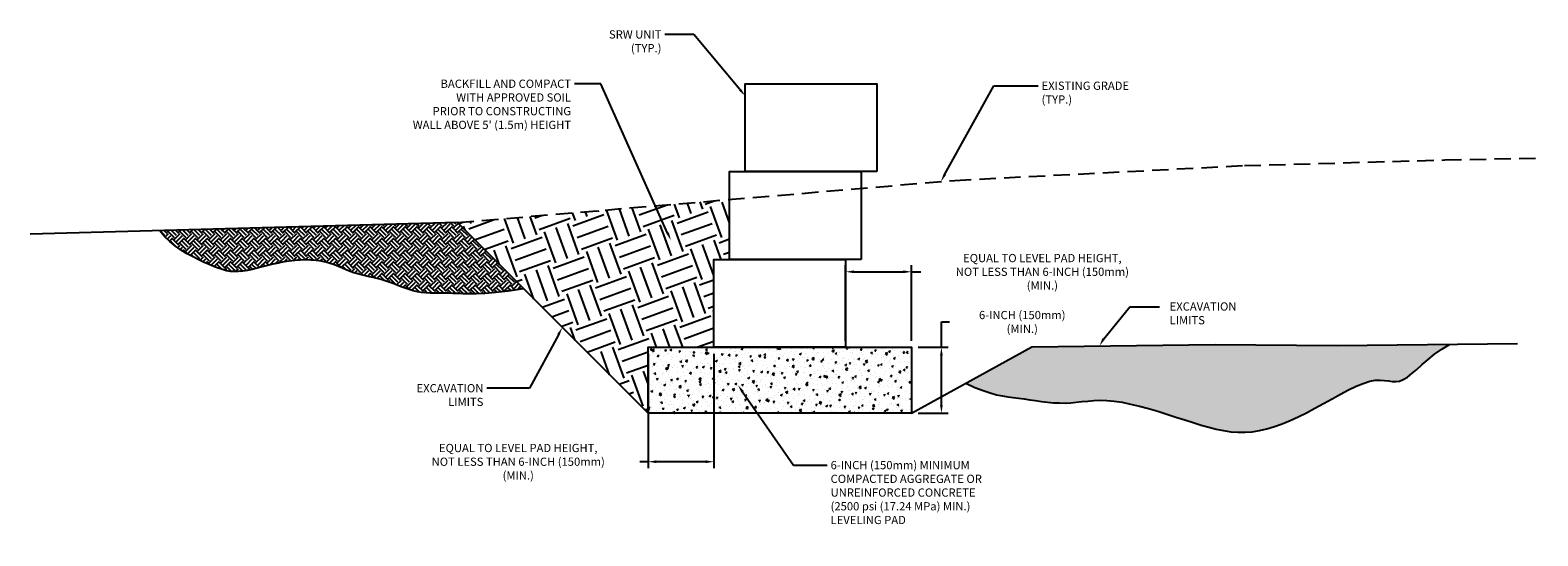
# Model space of a CAD drawing. Units: inches. Extents: x -36 to 193, y 140 to 217.
import ezdxf

# ---------------------------------------------------------------- set-up
doc = ezdxf.new("R2010")
doc.units = ezdxf.units.IN
doc.header["$LTSCALE"] = 5
doc.header["$MEASUREMENT"] = 0
doc.linetypes.add('DASHED', pattern=[0.75, 0.5, -0.25])
doc.linetypes.add('HIDDEN', pattern=[0.375, 0.25, -0.125])
for name, color, linetype in [('Fill', 36, 'HIDDEN'), ('Grade', 34, 'Continuous'), ('Leveling Pad', 252, 'Continuous'), ('SRW Unit', 41, 'Continuous'), ('TEXT', 54, 'Continuous')]:
    doc.layers.add(name, color=color, linetype=linetype)
doc.styles.add('ROMANS', font='ROMANS.SHX', dxfattribs={"width": 0.9, "height": 1.25})
doc.dimstyles.new('ROMANS', dxfattribs={"dimtxt": 1.25, "dimasz": 1.25, "dimexe": 1, "dimexo": 1, "dimgap": 0.5, "dimtad": 0, "dimtih": 1, "dimtoh": 1, "dimzin": 0, "dimdsep": 46, "dimtxsty": 'ROMANS', "dimcen": 0.09, "dimclrd": 256, "dimclre": 256, "dimclrt": 256, "dimadec": 0, "dimazin": 0, "dimtfac": 1, "dimtdec": 4, "dimtofl": 0, "dimtmove": 0, "dimatfit": 3, "dimfxl": 1, "dimtolj": 1, "dimtzin": 0, "dimarcsym": 0})
pattern_1 = [(45, (26.9832, 6.259), (1e-16, 1.767767), [1.25, -1.25]), (45, (26.6517, 6.5905), (1e-16, 1.767767), [1.25, -1.25]), (45, (26.3203, 6.9219), (1e-16, 1.767767), [1.25, -1.25]), (135, (26.3203, 7.1429), (-1.767767, 2e-16), [1.25, -1.25]), (135, (26.6517, 7.4743), (-1.767767, 2e-16), [1.25, -1.25]), (135, (26.9832, 7.8058), (-1.767767, 2e-16), [1.25, -1.25])]

# ---------------------------------------------------------------- blocks, each defined once
blk = doc.blocks.new('*D34')
at = {"layer": 'DEFPOINTS', "color": 0}
for p in [(97.55, 169.07), (102.09, 169.07), (97.55, 159.07)]:
    blk.add_point(p, dxfattribs=at)
at = {"layer": 'TEXT', "lineweight": -2}
for p, q in [((102.09, 169.07), (102.09, 172.92)), ((102.09, 172.92), (103.34, 172.92)), ((98.55, 169.07), (103.09, 169.07)), ((102.09, 160.32), (102.09, 167.82)), ((98.55, 159.07), (103.09, 159.07))]:
    blk.add_line(p, q, dxfattribs=at)
at = {"layer": 'TEXT'}
for points in [[(101.88, 167.82), (102.29, 167.82), (102.09, 169.07)], [(101.88, 160.32), (102.29, 160.32), (102.09, 159.07)]]:
    blk.add_solid(points, dxfattribs=at)
at = {"layer": 'TEXT', "insert": (114.36, 172.92), "char_height": 1.25, "attachment_point": 5, "style": 'ROMANS'}
blk.add_mtext('\\A1;6-INCH (150mm) (MIN.)', dxfattribs=at)
blk = doc.blocks.new('*D35')
at = {"layer": 'DEFPOINTS', "color": 0}
for p in [(57.55, 169.07), (67.55, 169.07), (57.55, 151.69)]:
    blk.add_point(p, dxfattribs=at)
at = {"layer": 'TEXT', "lineweight": -2}
for p, q in [((57.55, 168.07), (57.55, 150.69)), ((67.55, 168.07), (67.55, 150.69)), ((57.55, 151.69), (56.3, 151.69)), ((66.3, 151.69), (58.8, 151.69))]:
    blk.add_line(p, q, dxfattribs=at)
at = {"layer": 'TEXT'}
for points in [[(58.8, 151.9), (58.8, 151.48), (57.55, 151.69)], [(66.3, 151.9), (66.3, 151.48), (67.55, 151.69)]]:
    blk.add_solid(points, dxfattribs=at)
at = {"layer": 'TEXT', "insert": (37.85, 151.69), "char_height": 1.25, "attachment_point": 5, "style": 'ROMANS'}
blk.add_mtext('\\A1;EQUAL TO LEVEL PAD HEIGHT,\\PNOT LESS THAN 6-INCH (150mm) (MIN.)', dxfattribs=at)
blk = doc.blocks.new('*D33')
at = {"layer": 'DEFPOINTS', "color": 0}
for p in [(97.55, 180.53), (87.55, 169.07), (97.55, 169.07)]:
    blk.add_point(p, dxfattribs=at)
at = {"layer": 'TEXT', "lineweight": -2}
for p, q in [((87.55, 170.07), (87.55, 181.53)), ((97.55, 170.07), (97.55, 181.53)), ((88.8, 180.53), (96.3, 180.53)), ((97.55, 180.53), (98.97, 180.53))]:
    blk.add_line(p, q, dxfattribs=at)
at = {"layer": 'TEXT'}
for points in [[(88.8, 180.74), (88.8, 180.32), (87.55, 180.53)], [(96.3, 180.74), (96.3, 180.32), (97.55, 180.53)]]:
    blk.add_solid(points, dxfattribs=at)
at = {"layer": 'TEXT', "insert": (117.41, 180.53), "char_height": 1.25, "attachment_point": 5, "style": 'ROMANS'}
blk.add_mtext('\\A1;EQUAL TO LEVEL PAD HEIGHT,\\PNOT LESS THAN 6-INCH (150mm) (MIN.)', dxfattribs=at)

msp = doc.modelspace()

# ---------------------------------------------------------------- hatches: boundary and pattern name
at = {"layer": 'Fill'}
h = msp.add_hatch(dxfattribs=at)
h.set_pattern_fill('EARTH,_O', color=256, scale=20, angle=20)
h.set_pattern_definition([(20, (26.983, 6.259), (2.98836, 6.40856), [5, -5]), (20, (26.342, 8.021), (2.98836, 6.40856), [5, -5]), (20, (25.7006, 9.783), (2.98836, 6.40856), [5, -5]), (110, (26.074, 10.584), (-6.40856, 2.98836), [5, -5]), (110, (27.836, 11.225), (-6.40856, 2.98836), [5, -5]), (110, (29.598, 11.8665), (-6.40856, 2.98836), [5, -5])])
h.paths.add_polyline_path([(67.548, 182.404), (69.928, 182.404), (69.928, 191.509), (28.606, 187.999), (57.548, 159.071), (57.548, 169.071), (67.548, 169.071)])
h.paths.add_polyline_path([(34.432, 152.955), (56.11, 152.955), (56.11, 150.425), (34.432, 150.425)], flags=9)
at = {"layer": 'Grade'}
h = msp.add_hatch(dxfattribs=at)
h.set_pattern_fill('EARTH,_O', color=256, scale=5, angle=45)
h.set_pattern_definition(pattern_1)
h.paths.add_polyline_path([(28.606, 187.999), (-16.579, 186.771), (-15.857, 185.911), (-15.057, 185.137), (-14.202, 184.444), (-13.311, 183.824), (-12.406, 183.272), (-11.508, 182.781), (-10.637, 182.345), (-9.814, 181.957), (-9.055, 181.612), (-8.353, 181.312), (-7.694, 181.058), (-7.066, 180.853), (-6.456, 180.698), (-5.852, 180.596), (-5.24, 180.549), (-4.608, 180.559), (-3.946, 180.627), (-3.253, 180.743), (-2.532, 180.897), (-1.786, 181.078), (-1.016, 181.275), (-0.226, 181.479), (0.583, 181.677), (1.407, 181.86), (2.243, 182.018), (3.086, 182.146), (3.929, 182.242), (4.766, 182.304), (5.589, 182.327), (6.393, 182.31), (7.17, 182.249), (7.914, 182.141), (8.621, 181.986), (9.293, 181.792), (9.936, 181.57), (10.556, 181.328), (11.158, 181.079), (11.747, 180.831), (12.329, 180.596), (12.909, 180.383), (13.491, 180.201), (14.076, 180.043), (14.664, 179.902), (15.254, 179.77), (15.848, 179.639), (16.443, 179.501), (17.04, 179.347), (17.64, 179.171), (18.241, 178.965), (18.844, 178.739), (19.45, 178.501), (20.06, 178.261), (20.674, 178.029), (21.293, 177.816), (21.917, 177.631), (22.547, 177.483), (23.183, 177.38), (23.827, 177.316), (24.48, 177.283), (25.142, 177.27), (25.814, 177.27), (26.498, 177.273), (27.193, 177.271), (27.902, 177.255), (28.634, 177.22), (29.433, 177.181), (30.353, 177.159), (31.449, 177.171), (32.773, 177.237), (34.379, 177.377), (36.322, 177.61), (38.654, 177.956)])
h = msp.add_hatch(dxfattribs=at)
h.set_pattern_fill('EARTH,_O', color=256, scale=5, angle=45)
h.set_pattern_definition(pattern_1)
h.paths.add_polyline_path([(115.803, 169.147), (105.78, 163.614), (107.179, 162.981), (108.405, 162.494), (109.487, 162.131), (110.456, 161.868), (111.341, 161.68), (112.171, 161.544), (112.977, 161.437), (113.789, 161.334), (114.628, 161.217), (115.496, 161.09), (116.384, 160.961), (117.284, 160.839), (118.189, 160.733), (119.092, 160.653), (119.986, 160.606), (120.862, 160.602), (121.717, 160.646), (122.563, 160.723), (123.416, 160.817), (124.29, 160.908), (125.2, 160.979), (126.164, 161.012), (127.194, 160.989), (128.308, 160.892), (129.514, 160.709), (130.799, 160.448), (132.141, 160.123), (133.522, 159.75), (134.919, 159.341), (136.314, 158.912), (137.686, 158.476), (139.015, 158.048), (140.285, 157.641), (141.501, 157.265), (142.672, 156.929), (143.807, 156.641), (144.915, 156.411), (146.007, 156.248), (147.09, 156.16), (148.174, 156.156), (149.268, 156.244), (150.375, 156.42), (151.499, 156.682), (152.643, 157.024), (153.811, 157.444), (155.005, 157.937), (156.229, 158.498), (157.485, 159.125), (158.775, 159.808), (160.08, 160.524), (161.38, 161.243), (162.656, 161.938), (163.886, 162.58), (165.05, 163.14), (166.129, 163.591), (167.101, 163.902), (167.953, 164.059), (168.7, 164.093), (169.364, 164.046), (169.966, 163.964), (170.53, 163.89), (171.076, 163.867), (171.628, 163.94), (172.205, 164.151), (172.829, 164.532), (173.51, 165.062), (174.255, 165.708), (175.073, 166.436), (175.973, 167.213), (176.961, 168.006), (178.046, 168.782), (179.236, 169.506), (162.166, 169.323), (143.656, 169.499)])
h.paths.add_polyline_path([(103.523, 174.181), (125.202, 174.181), (125.202, 171.651), (103.523, 171.651)], flags=9)
at = {"layer": 'Leveling Pad'}
h = msp.add_hatch(dxfattribs=at)
h.set_pattern_fill('AR-CONC,_O', color=256, scale=0.3, angle=30)
h.set_pattern_definition([(80, (26.9832, 6.259), (1.957625, 0.912855), [0.225, -2.475]), (25, (26.9832, 6.259), (-1.488775, 1.746125), [0.18, -1.98]), (130.4514, (27.1463, 6.335), (0.468852, 2.65898), [0.19122, -2.103426]), (76.1842, (26.6832, 6.7786), (3.021052, 1.17083), [0.3375, -3.7125]), (126.6356, (26.935, 6.8762), (0.96715, 3.932827), [0.28683, -3.15514]), (21.1842, (26.6832, 6.7786), (0.967145, 3.93283), [0.27, -2.97]), (51, (27.018, 6.7987), (2.154738, -0.150674), [0.225, -2.475]), (356, (27.018, 6.7987), (-0.455573, 2.248968), [0.18, -1.98]), (101.4514, (27.1975, 6.7862), (1.699167, 2.098293), [0.19122, -2.103426]), (67.5, (26.9832, 6.259), (-0.4677485, 0.8831234), [0, -1.956, 0, -2.01, 0, -1.9875]), (37.5, (26.9832, 6.259), (0.091857, 1.419316), [0, -1.146, 0, -1.911, 0, -0.7575]), (357.5, (26.4038, 5.9245), (1.4207437, 0.7421344), [0, -0.75, 0, -2.34, 0, -3.105]), (347.5, (26.144, 5.7745), (1.365005, 1.13486), [0, -0.975, 0, -1.554, 0, -2.205])])
h.paths.add_polyline_path([(97.548, 169.071), (57.548, 169.071), (57.548, 159.071), (97.548, 159.071)])

# ---------------------------------------------------------------- linework, layer by layer
at = {"layer": 'Grade', "linetype": 'DASHED'}
msp.add_lwpolyline([(28.606, 187.999), (104.104, 194.412), (148.082, 196.666), (178.529, 197.511), (192.624, 197.793)], dxfattribs=at)
at = {"layer": 'Grade'}
for points in [[(57.548, 159.071), (28.606, 187.999), (-36.24, 186.237)], [(38.654, 177.956), (36.322, 177.61), (34.379, 177.377), (32.773, 177.237), (31.449, 177.171), (30.353, 177.159), (29.433, 177.181), (28.634, 177.22), (27.902, 177.255), (27.193, 177.271), (26.498, 177.273), (25.814, 177.27), (25.142, 177.27), (24.48, 177.283), (23.827, 177.316), (23.183, 177.38), (22.547, 177.483), (21.917, 177.631), (21.293, 177.816), (20.674, 178.029), (20.06, 178.261), (19.45, 178.501), (18.844, 178.739), (18.241, 178.965), (17.64, 179.171), (17.04, 179.347), (16.443, 179.501), (15.848, 179.639), (15.254, 179.77), (14.664, 179.902), (14.076, 180.043), (13.491, 180.201), (12.909, 180.383), (12.329, 180.596), (11.747, 180.831), (11.158, 181.079), (10.556, 181.328), (9.936, 181.57), (9.293, 181.792), (8.621, 181.986), (7.914, 182.141), (7.17, 182.249), (6.393, 182.31), (5.589, 182.327), (4.766, 182.304), (3.929, 182.242), (3.086, 182.146), (2.243, 182.018), (1.407, 181.86), (0.583, 181.677), (-0.226, 181.479), (-1.016, 181.275), (-1.786, 181.078), (-2.532, 180.897), (-3.253, 180.743), (-3.946, 180.627), (-4.608, 180.559), (-5.24, 180.549), (-5.852, 180.596), (-6.456, 180.698), (-7.066, 180.853), (-7.694, 181.058), (-8.353, 181.312), (-9.055, 181.612), (-9.814, 181.957), (-10.637, 182.345), (-11.508, 182.781), (-12.406, 183.272), (-13.311, 183.824), (-14.202, 184.444), (-15.057, 185.137), (-15.857, 185.911), (-16.579, 186.771)], [(97.548, 159.071), (115.803, 169.147), (143.656, 169.499), (162.166, 169.323), (189.523, 169.617)], [(105.78, 163.614), (107.179, 162.981), (108.405, 162.494), (109.487, 162.131), (110.456, 161.868), (111.341, 161.68), (112.171, 161.544), (112.977, 161.437), (113.789, 161.334), (114.628, 161.217), (115.496, 161.09), (116.384, 160.961), (117.284, 160.839), (118.189, 160.733), (119.092, 160.653), (119.986, 160.606), (120.862, 160.602), (121.717, 160.646), (122.563, 160.723), (123.416, 160.817), (124.29, 160.908), (125.2, 160.979), (126.164, 161.012), (127.194, 160.989), (128.308, 160.892), (129.514, 160.709), (130.799, 160.448), (132.141, 160.123), (133.522, 159.75), (134.919, 159.341), (136.314, 158.912), (137.686, 158.476), (139.015, 158.048), (140.285, 157.641), (141.501, 157.265), (142.672, 156.929), (143.807, 156.641), (144.915, 156.411), (146.007, 156.248), (147.09, 156.16), (148.174, 156.156), (149.268, 156.244), (150.375, 156.42), (151.499, 156.682), (152.643, 157.024), (153.811, 157.444), (155.005, 157.937), (156.229, 158.498), (157.485, 159.125), (158.775, 159.808), (160.08, 160.524), (161.38, 161.243), (162.656, 161.938), (163.886, 162.58), (165.05, 163.14), (166.129, 163.591), (167.101, 163.902), (167.953, 164.059), (168.7, 164.093), (169.364, 164.046), (169.966, 163.964), (170.53, 163.89), (171.076, 163.867), (171.628, 163.94), (172.205, 164.151), (172.829, 164.532), (173.51, 165.062), (174.255, 165.708), (175.073, 166.436), (175.973, 167.213), (176.961, 168.006), (178.046, 168.782), (179.236, 169.506)]]:
    msp.add_lwpolyline(points, dxfattribs=at)
at = {"layer": 'Leveling Pad'}
msp.add_lwpolyline([(57.548, 159.071), (57.548, 169.071), (97.548, 169.071), (97.548, 159.071)], close=True, dxfattribs=at)
at = {"layer": 'SRW Unit'}
for points in [[(92.308, 195.737), (72.308, 195.737), (72.308, 209.071), (92.308, 209.071)], [(89.928, 182.404), (69.928, 182.404), (69.928, 195.737), (89.928, 195.737)], [(87.548, 169.071), (67.548, 169.071), (67.548, 182.404), (87.548, 182.404)]]:
    msp.add_lwpolyline(points, close=True, dxfattribs=at)
at = {"layer": 'TEXT'}
for p, q in [((64.494, 216.575), (60.087, 216.575)), ((71.505, 208.195), (64.494, 216.575)), ((50.369, 209.085), (46.367, 209.085)), ((60.53, 186.418), (50.369, 209.085)), ((102.611, 195.329), (110.024, 208.782)), ((110.024, 208.782), (116.79, 208.782)), ((126.718, 170.358), (130.673, 175.229)), ((130.673, 175.229), (135.183, 175.229)), ((43.945, 170.973), (39.547, 162.855)), ((39.547, 162.855), (33.063, 162.855)), ((71.907, 162.306), (79.655, 151.175)), ((79.655, 151.175), (84.767, 151.175))]:
    msp.add_line(p, q, dxfattribs=at)
for points in [[(71.665, 208.329), (71.346, 208.062), (72.308, 207.237)], [(102.793, 195.228), (102.429, 195.429), (102.008, 194.234)], [(60.72, 186.503), (60.34, 186.333), (61.041, 185.277)], [(43.761, 171.073), (44.128, 170.874), (44.54, 172.073)], [(126.898, 170.253), (126.538, 170.462), (126.091, 169.277)], [(71.736, 162.187), (72.078, 162.425), (71.193, 163.332)]]:
    msp.add_solid(points, dxfattribs=at)

# ---------------------------------------------------------------- texts
at = {"layer": 'TEXT', "char_height": 1.25, "style": 'ROMANS'}
for s, insert, attachment_point in [('\\A1;SRW UNIT (TYP.)', (59.587, 217.2), 3), ("BACKFILL AND COMPACT\\PWITH APPROVED SOIL\\PPRIOR TO CONSTRUCTING\\PWALL ABOVE 5' (1.5m) HEIGHT", (45.867, 209.71), 3), ('\\A1;EXISTING GRADE (TYP.)', (117.29, 209.407), 1), ('\\A1;EXCAVATION LIMITS', (136.734, 175.889), 1), ('\\A1;EXCAVATION LIMITS', (32.563, 163.48), 3), ('6-INCH (150mm) MINIMUM\\PCOMPACTED AGGREGATE OR\\PUNREINFORCED CONCRETE \\P(2500 psi (17.24 MPa) MIN.)\\PLEVELING PAD', (85.267, 151.8), 1)]:
    msp.add_mtext(s, dxfattribs=dict(at, insert=insert, attachment_point=attachment_point))

# ---------------------------------------------------------------- dimensions: what is measured, and where the dimension line sits
at = {"layer": 'TEXT'}
for base, p1, p2, picture, middle in [((97.548, 180.527), (87.548, 169.071), (97.548, 169.071), '*D33', (117.412, 180.527)), ((57.548, 151.69), (67.548, 169.071), (57.548, 169.071), '*D35', (37.851, 151.69))]:
    dim = msp.add_linear_dim(base=base, p1=p1, p2=p2, text='EQUAL TO LEVEL PAD HEIGHT,\\PNOT LESS THAN 6-INCH (150mm) (MIN.)', dimstyle='ROMANS', override={"dimpost": "'"}, dxfattribs=at)
    dim.commit()
    dim.dimension.update_dxf_attribs({"geometry": picture, "text_midpoint": middle, "dimtype": 160})
dim = msp.add_linear_dim(base=(102.086, 169.071), p1=(97.548, 159.071), p2=(97.548, 169.071), angle=90, text='6-INCH (150mm) (MIN.)', dimstyle='ROMANS', override={"dimpost": "'"}, dxfattribs=at)
dim.commit()
dim.dimension.update_dxf_attribs({"geometry": '*D34', "text_midpoint": (114.363, 172.916), "dimtype": 160})

doc.saveas('drawing.dxf')
